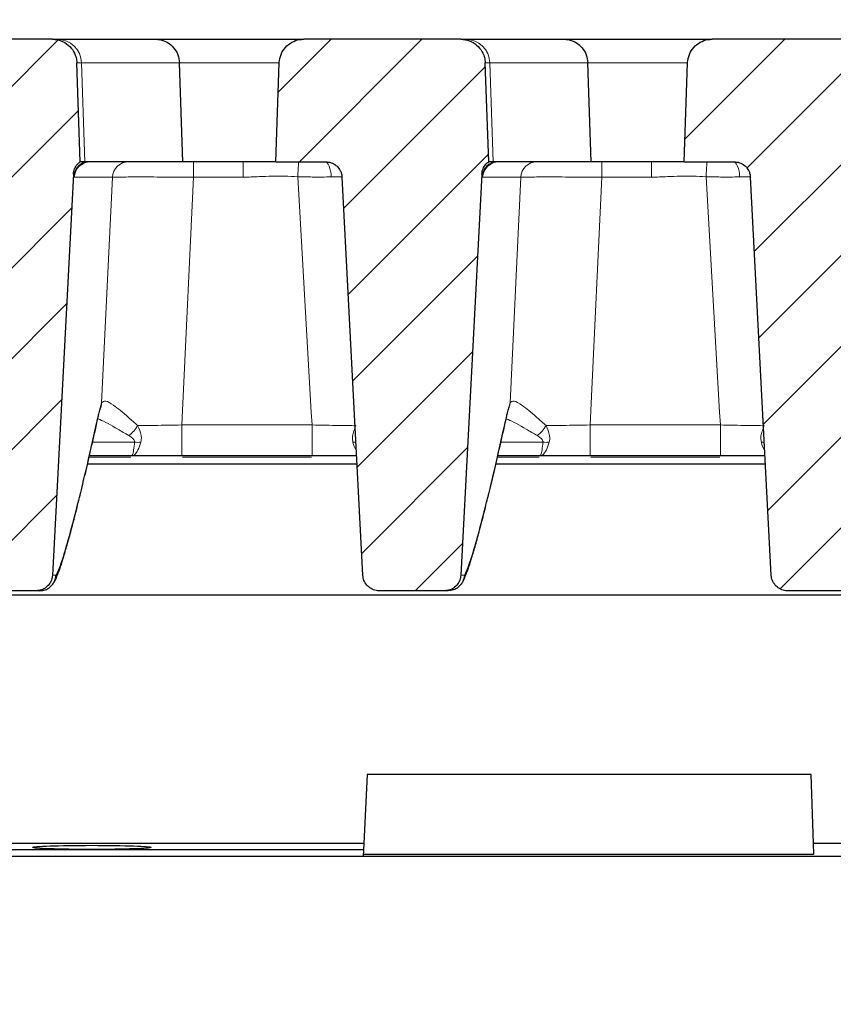
# Model space of a CAD drawing. Units: millimetres. Extents: x 0 to 420, y 0 to 297.
# Drawn here: x 336 to 350, y 228 to 245 of the extents above; entities that cross this region are included whole.
import ezdxf

# ---------------------------------------------------------------- set-up
doc = ezdxf.new("R2010")
doc.units = ezdxf.units.MM
doc.styles.add('SLDTEXTSTYLE0', font='TXT', dxfattribs={"width": 0.605})
doc.dimstyles.new('SLDDIMSTYLE0', dxfattribs={"dimtxt": 3.5, "dimasz": 3.5, "dimexe": 0, "dimexo": 0.0625, "dimgap": 0.875, "dimtad": 1, "dimlfac": 7, "dimrnd": 1e-09, "dimzin": 12, "dimdsep": 46, "dimtxsty": 'SLDTEXTSTYLE0', "dimsah": 1, "dimcen": 0.09, "dimadec": 0, "dimazin": 3, "dimtol": 1, "dimtm": 2, "dimtfac": 1, "dimtdec": 0, "dimtofl": 0, "dimtmove": 0, "dimatfit": 3, "dimfxl": 0, "dimfrac": 2, "dimtolj": 1, "dimarcsym": 0})
doc.dimstyles.new('SLDDIMSTYLE1', dxfattribs={"dimtxt": 3.5, "dimasz": 3.5, "dimexe": 0, "dimexo": 0.0625, "dimgap": 0.875, "dimtad": 1, "dimlfac": 7, "dimrnd": 1e-09, "dimzin": 12, "dimdsep": 46, "dimtxsty": 'SLDTEXTSTYLE0', "dimsah": 1, "dimcen": 0.09, "dimadec": 0, "dimazin": 3, "dimtfac": 1, "dimtdec": 3, "dimtofl": 0, "dimtmove": 0, "dimatfit": 3, "dimfxl": 0, "dimfrac": 2, "dimtolj": 1, "dimtzin": 12, "dimarcsym": 0})
doc.dimstyles.new('SLDDIMSTYLE3', dxfattribs={"dimtxt": 3.5, "dimasz": 3.5, "dimexe": 0, "dimexo": 0.0625, "dimgap": 0.875, "dimtad": 1, "dimdec": 0, "dimlfac": 7, "dimrnd": 1e-09, "dimzin": 12, "dimdsep": 46, "dimtxsty": 'SLDTEXTSTYLE0', "dimsah": 1, "dimcen": 0.09, "dimadec": 0, "dimazin": 3, "dimtol": 1, "dimtp": 2, "dimtm": 2, "dimtfac": 1, "dimtdec": 0, "dimtofl": 0, "dimtmove": 0, "dimatfit": 3, "dimfxl": 0, "dimfrac": 2, "dimtolj": 1, "dimarcsym": 0})
pattern_1 = [(45, (0, 0), (-0.79375, 0.79375), [])]

# ---------------------------------------------------------------- blocks, each defined once
blk = doc.blocks.new('_D_8')
at = {"color": 7, "linetype": 'Continuous', "lineweight": 18}
for p, q in [((311.095, 244.867), (311.095, 255.791)), ((363.738, 244.867), (363.738, 255.791)), ((311.095, 254.791), (363.738, 254.791))]:
    blk.add_line(p, q, dxfattribs=at)
for points in [[(311.095, 254.791), (314.595, 254.252), (314.595, 255.329)], [(363.738, 254.791), (360.238, 255.329), (360.238, 254.252)]]:
    blk.add_solid(points, dxfattribs=at)
at = {"color": 7, "linetype": 'Continuous', "lineweight": 18, "attachment_point": 1, "style": 'SLDTEXTSTYLE0'}
for s, insert, char_height in [('0', (340.946, 261.41), 2.45), ('370', (332.352, 259.302), 3.5), ('2', (340.946, 258.252), 2.45), ('-', (340.028, 258.252), 2.45)]:
    blk.add_mtext(s, dxfattribs=dict(at, insert=insert, char_height=char_height))
blk = doc.blocks.new('_D_9')
at = {"color": 7, "linetype": 'Continuous', "lineweight": 18}
for p, q in [((313.845, 230.381), (313.845, 204.481)), ((360.988, 230.381), (360.988, 204.481)), ((313.845, 205.481), (360.988, 205.481))]:
    blk.add_line(p, q, dxfattribs=at)
for points in [[(313.845, 205.481), (317.345, 204.942), (317.345, 206.019)], [(360.988, 205.481), (357.488, 206.019), (357.488, 204.942)]]:
    blk.add_solid(points, dxfattribs=at)
at = {"color": 7, "linetype": 'Continuous', "lineweight": 18, "insert": (334.128, 209.993), "char_height": 3.5, "attachment_point": 1, "style": 'SLDTEXTSTYLE0'}
blk.add_mtext('330', dxfattribs=at)
blk = doc.blocks.new('_D_10')
at = {"color": 7, "linetype": 'Continuous', "lineweight": 18}
for p, q in [((307.979, 244.733), (307.979, 265.791)), ((366.853, 244.733), (366.853, 265.791)), ((307.979, 264.791), (366.853, 264.791))]:
    blk.add_line(p, q, dxfattribs=at)
for points in [[(307.979, 264.791), (311.479, 264.252), (311.479, 265.329)], [(366.853, 264.791), (363.353, 265.329), (363.353, 264.252)]]:
    blk.add_solid(points, dxfattribs=at)
at = {"color": 7, "linetype": 'Continuous', "lineweight": 18, "attachment_point": 1, "style": 'SLDTEXTSTYLE0'}
for s, insert, char_height in [('412', (331.887, 269.302), 3.5), ('±2', (339.563, 268.252), 2.45)]:
    blk.add_mtext(s, dxfattribs=dict(at, insert=insert, char_height=char_height))

msp = doc.modelspace()

# ---------------------------------------------------------------- hatches: boundary and pattern name
at = {"linetype": 'Continuous', "lineweight": 18}
h = msp.add_hatch(dxfattribs=at)
h.set_pattern_fill('DIN 201 Grauguss', scale=0.25, style=0, pattern_type=2)
h.set_pattern_definition(pattern_1)
edge = h.paths.add_edge_path(flags=0)
edge.add_spline(control_points=[(335.0162, 235.3944), (335.0166, 235.3873), (335.0172, 235.3802), (335.0181, 235.3731), (335.0222, 235.3413), (335.0318, 235.3099), (335.0461, 235.2813), (335.0605, 235.2527), (335.0799, 235.2262), (335.1029, 235.204), (335.1259, 235.1818), (335.1531, 235.1632), (335.1821, 235.1498), (335.2112, 235.1365), (335.2429, 235.1279), (335.2748, 235.1249), (335.2836, 235.1241), (335.2926, 235.1237), (335.3015, 235.1237)], knot_values=[0.0077218, 0.0077218, 0.0077218, 0.0077218, 0.0078722, 0.0078722, 0.0078722, 0.0085496, 0.0085496, 0.0085496, 0.009227, 0.009227, 0.009227, 0.0099045, 0.0099045, 0.0099045, 0.0105819, 0.0105819, 0.0105819, 0.0107696, 0.0107696, 0.0107696, 0.0107696], weights=[1, 1, 1, 1, 1, 1, 1, 1, 1, 1, 1, 1, 1, 1, 1, 1, 1, 1, 1], degree=3, periodic=0)
edge.add_line((335.3015, 235.1237), (336.443, 235.1237))
edge.add_spline(control_points=[(336.443, 235.1237), (336.4746, 235.1237), (336.5066, 235.1291), (336.5365, 235.1394), (336.5667, 235.1499), (336.5955, 235.1657), (336.6206, 235.1856), (336.6456, 235.2054), (336.6676, 235.2299), (336.6846, 235.257), (336.6953, 235.2739), (336.7042, 235.2921), (336.7112, 235.3108), (336.721, 235.3375), (336.7268, 235.366), (336.7283, 235.3944)], knot_values=[0.01059, 0.01059, 0.01059, 0.01059, 0.0112594, 0.0112594, 0.0112594, 0.0119368, 0.0119368, 0.0119368, 0.0126142, 0.0126142, 0.0126142, 0.0130346, 0.0130346, 0.0130346, 0.0136371, 0.0136371, 0.0136371, 0.0136371], weights=[1, 1, 1, 1, 1, 1, 1, 1, 1, 1, 1, 1, 1, 1, 1, 1], degree=3, periodic=0)
edge.add_spline(control_points=[(336.7283, 235.3944), (336.8508, 237.7314), (336.9732, 240.0683), (337.0957, 242.4053)], knot_values=[0.1235477, 0.1235477, 0.1235477, 0.1235477, 0.1726908, 0.1726908, 0.1726908, 0.1726908], weights=[1, 1, 1, 1], degree=3, periodic=0)
edge.add_spline(control_points=[(337.0957, 242.4053), (337.0974, 242.4372), (337.1046, 242.4693), (337.1168, 242.4989), (337.1289, 242.5285), (337.1463, 242.5563), (337.1676, 242.5802), (337.182, 242.5965), (337.1984, 242.6111), (337.2162, 242.6237)], knot_values=[0, 0, 0, 0, 0.0006716, 0.0006716, 0.0006716, 0.0013432, 0.0013432, 0.0013432, 0.0017961, 0.0017961, 0.0017961, 0.0017961], weights=[1, 1, 1, 1, 1, 1, 1, 1, 1, 1], degree=3, periodic=0)
edge.add_spline(control_points=[(337.2162, 242.6237), (337.2137, 242.6955), (337.2112, 242.7674), (337.2087, 242.8392), (337.191, 243.3438), (337.1734, 243.8484), (337.1558, 244.3529)], knot_values=[0.0204824, 0.0204824, 0.0204824, 0.0204824, 0.0219921, 0.0219921, 0.0219921, 0.0325945, 0.0325945, 0.0325945, 0.0325945], weights=[1, 1, 1, 1, 1, 1, 1], degree=3, periodic=0)
edge.add_spline(control_points=[(337.1558, 244.3529), (337.1552, 244.3691), (337.1538, 244.3853), (337.1514, 244.4013), (337.1469, 244.431), (337.1393, 244.4604), (337.1288, 244.4885), (337.1119, 244.5334), (337.0871, 244.576), (337.0563, 244.6128), (337.0255, 244.6496), (336.988, 244.6816), (336.9468, 244.7062), (336.9056, 244.7307), (336.8595, 244.7485), (336.8125, 244.758), (336.7846, 244.7637), (336.756, 244.7665), (336.7275, 244.7665)], knot_values=[0.0185812, 0.0185812, 0.0185812, 0.0185812, 0.018922, 0.018922, 0.018922, 0.0195525, 0.0195525, 0.0195525, 0.0205687, 0.0205687, 0.0205687, 0.021585, 0.021585, 0.021585, 0.0226013, 0.0226013, 0.0226013, 0.0232035, 0.0232035, 0.0232035, 0.0232035], weights=[1, 1, 1, 1, 1, 1, 1, 1, 1, 1, 1, 1, 1, 1, 1, 1, 1, 1, 1], degree=3, periodic=0)
edge.add_line((336.7275, 244.7665), (333.9813, 244.7665))
edge.add_spline(control_points=[(333.9813, 244.7665), (333.957, 244.7665), (333.9326, 244.7645), (333.9086, 244.7603), (333.8613, 244.7522), (333.8148, 244.7358), (333.7729, 244.7124), (333.731, 244.6891), (333.6925, 244.6582), (333.6607, 244.6223), (333.6289, 244.5864), (333.6028, 244.5446), (333.5846, 244.5002), (333.5665, 244.4558), (333.5558, 244.4076), (333.5533, 244.3597), (333.5532, 244.3574), (333.5531, 244.3552), (333.553, 244.3529)], knot_values=[0.0001195, 0.0001195, 0.0001195, 0.0001195, 0.0006305, 0.0006305, 0.0006305, 0.0016466, 0.0016466, 0.0016466, 0.0026628, 0.0026628, 0.0026628, 0.0036789, 0.0036789, 0.0036789, 0.0046951, 0.0046951, 0.0046951, 0.0047424, 0.0047424, 0.0047424, 0.0047424], weights=[1, 1, 1, 1, 1, 1, 1, 1, 1, 1, 1, 1, 1, 1, 1, 1, 1, 1, 1], degree=3, periodic=0)
edge.add_spline(control_points=[(333.553, 244.3529), (333.5354, 243.8493), (333.5179, 243.3457), (333.5003, 242.8421), (333.4977, 242.7693), (333.4952, 242.6965), (333.4926, 242.6237)], knot_values=[0.0114118, 0.0114118, 0.0114118, 0.0114118, 0.0219942, 0.0219942, 0.0219942, 0.0235238, 0.0235238, 0.0235238, 0.0235238], weights=[1, 1, 1, 1, 1, 1, 1], degree=3, periodic=0)
edge.add_line((333.4926, 242.6237), (334.3662, 242.6237))
edge.add_spline(control_points=[(334.3662, 242.6237), (334.3745, 242.6237), (334.3828, 242.6233), (334.391, 242.6226), (334.4229, 242.6198), (334.4547, 242.6115), (334.4838, 242.5983), (334.513, 242.5852), (334.5402, 242.5668), (334.5634, 242.5447), (334.5865, 242.5227), (334.6062, 242.4963), (334.6207, 242.4678), (334.6298, 242.45), (334.637, 242.4311), (334.6422, 242.4117), (334.6473, 242.3926), (334.6505, 242.3727), (334.6515, 242.3529)], knot_values=[0.0099006, 0.0099006, 0.0099006, 0.0099006, 0.0100731, 0.0100731, 0.0100731, 0.0107447, 0.0107447, 0.0107447, 0.0114162, 0.0114162, 0.0114162, 0.0120878, 0.0120878, 0.0120878, 0.0125044, 0.0125044, 0.0125044, 0.0129204, 0.0129204, 0.0129204, 0.0129204], weights=[1, 1, 1, 1, 1, 1, 1, 1, 1, 1, 1, 1, 1, 1, 1, 1, 1, 1, 1], degree=3, periodic=0)
edge.add_spline(control_points=[(334.6515, 242.3529), (334.7731, 240.0334), (334.8946, 237.7139), (335.0162, 235.3944)], knot_values=[0.068029, 0.068029, 0.068029, 0.068029, 0.1168052, 0.1168052, 0.1168052, 0.1168052], weights=[1, 1, 1, 1], degree=3, periodic=0)
h = msp.add_hatch(dxfattribs=at)
h.set_pattern_fill('DIN 201 Grauguss', scale=0.25, style=0, pattern_type=2)
h.set_pattern_definition(pattern_1)
edge = h.paths.add_edge_path(flags=0)
edge.add_spline(control_points=[(343.5858, 235.1237), (343.6174, 235.1237), (343.6495, 235.1291), (343.6793, 235.1394), (343.7095, 235.1499), (343.7384, 235.1657), (343.7634, 235.1856), (343.7885, 235.2054), (343.8104, 235.2299), (343.8275, 235.257), (343.8382, 235.2739), (343.8471, 235.2921), (343.854, 235.3108), (343.8638, 235.3375), (343.8697, 235.366), (343.8712, 235.3944)], knot_values=[0.01059, 0.01059, 0.01059, 0.01059, 0.0112594, 0.0112594, 0.0112594, 0.0119368, 0.0119368, 0.0119368, 0.0126142, 0.0126142, 0.0126142, 0.0130346, 0.0130346, 0.0130346, 0.0136371, 0.0136371, 0.0136371, 0.0136371], weights=[1, 1, 1, 1, 1, 1, 1, 1, 1, 1, 1, 1, 1, 1, 1, 1], degree=3, periodic=0)
edge.add_spline(control_points=[(343.8712, 235.3944), (343.9936, 237.7314), (344.1161, 240.0683), (344.2386, 242.4053)], knot_values=[0.1235477, 0.1235477, 0.1235477, 0.1235477, 0.1726908, 0.1726908, 0.1726908, 0.1726908], weights=[1, 1, 1, 1], degree=3, periodic=0)
edge.add_spline(control_points=[(344.2386, 242.4053), (344.2402, 242.4372), (344.2475, 242.4693), (344.2596, 242.4989), (344.2718, 242.5285), (344.2892, 242.5563), (344.3104, 242.5802), (344.3249, 242.5965), (344.3413, 242.6111), (344.3591, 242.6237)], knot_values=[0, 0, 0, 0, 0.0006716, 0.0006716, 0.0006716, 0.0013432, 0.0013432, 0.0013432, 0.0017961, 0.0017961, 0.0017961, 0.0017961], weights=[1, 1, 1, 1, 1, 1, 1, 1, 1, 1], degree=3, periodic=0)
edge.add_spline(control_points=[(344.3591, 242.6237), (344.3565, 242.6955), (344.354, 242.7674), (344.3515, 242.8392), (344.3339, 243.3438), (344.3163, 243.8484), (344.2987, 244.3529)], knot_values=[0.0204824, 0.0204824, 0.0204824, 0.0204824, 0.0219921, 0.0219921, 0.0219921, 0.0325945, 0.0325945, 0.0325945, 0.0325945], weights=[1, 1, 1, 1, 1, 1, 1], degree=3, periodic=0)
edge.add_spline(control_points=[(344.2987, 244.3529), (344.2981, 244.3691), (344.2966, 244.3853), (344.2942, 244.4013), (344.2898, 244.431), (344.2822, 244.4604), (344.2716, 244.4885), (344.2548, 244.5334), (344.2299, 244.576), (344.1992, 244.6128), (344.1684, 244.6496), (344.1309, 244.6816), (344.0896, 244.7062), (344.0484, 244.7307), (344.0024, 244.7485), (343.9554, 244.758), (343.9274, 244.7637), (343.8988, 244.7665), (343.8703, 244.7665)], knot_values=[0.0185812, 0.0185812, 0.0185812, 0.0185812, 0.018922, 0.018922, 0.018922, 0.0195525, 0.0195525, 0.0195525, 0.0205687, 0.0205687, 0.0205687, 0.021585, 0.021585, 0.021585, 0.0226013, 0.0226013, 0.0226013, 0.0232035, 0.0232035, 0.0232035, 0.0232035], weights=[1, 1, 1, 1, 1, 1, 1, 1, 1, 1, 1, 1, 1, 1, 1, 1, 1, 1, 1], degree=3, periodic=0)
edge.add_line((343.8703, 244.7665), (341.1242, 244.7665))
edge.add_spline(control_points=[(341.1242, 244.7665), (341.0999, 244.7665), (341.0754, 244.7645), (341.0514, 244.7603), (341.0042, 244.7522), (340.9577, 244.7358), (340.9157, 244.7124), (340.8738, 244.6891), (340.8354, 244.6582), (340.8035, 244.6223), (340.7717, 244.5864), (340.7457, 244.5446), (340.7275, 244.5002), (340.7093, 244.4558), (340.6986, 244.4076), (340.6962, 244.3597), (340.6961, 244.3574), (340.696, 244.3552), (340.6959, 244.3529)], knot_values=[0.0001195, 0.0001195, 0.0001195, 0.0001195, 0.0006305, 0.0006305, 0.0006305, 0.0016466, 0.0016466, 0.0016466, 0.0026628, 0.0026628, 0.0026628, 0.0036789, 0.0036789, 0.0036789, 0.0046951, 0.0046951, 0.0046951, 0.0047424, 0.0047424, 0.0047424, 0.0047424], weights=[1, 1, 1, 1, 1, 1, 1, 1, 1, 1, 1, 1, 1, 1, 1, 1, 1, 1, 1], degree=3, periodic=0)
edge.add_spline(control_points=[(340.6959, 244.3529), (340.6783, 243.8493), (340.6607, 243.3457), (340.6431, 242.8421), (340.6406, 242.7693), (340.638, 242.6965), (340.6355, 242.6237)], knot_values=[0.0114118, 0.0114118, 0.0114118, 0.0114118, 0.0219942, 0.0219942, 0.0219942, 0.0235238, 0.0235238, 0.0235238, 0.0235238], weights=[1, 1, 1, 1, 1, 1, 1], degree=3, periodic=0)
edge.add_line((340.6355, 242.6237), (341.509, 242.6237))
edge.add_spline(control_points=[(341.509, 242.6237), (341.5173, 242.6237), (341.5256, 242.6233), (341.5339, 242.6226), (341.5657, 242.6198), (341.5975, 242.6115), (341.6267, 242.5983), (341.6558, 242.5852), (341.6831, 242.5668), (341.7062, 242.5447), (341.7294, 242.5227), (341.749, 242.4963), (341.7636, 242.4678), (341.7726, 242.45), (341.7799, 242.4311), (341.7851, 242.4117), (341.7902, 242.3926), (341.7933, 242.3727), (341.7944, 242.3529)], knot_values=[0.0099006, 0.0099006, 0.0099006, 0.0099006, 0.0100731, 0.0100731, 0.0100731, 0.0107447, 0.0107447, 0.0107447, 0.0114162, 0.0114162, 0.0114162, 0.0120878, 0.0120878, 0.0120878, 0.0125044, 0.0125044, 0.0125044, 0.0129204, 0.0129204, 0.0129204, 0.0129204], weights=[1, 1, 1, 1, 1, 1, 1, 1, 1, 1, 1, 1, 1, 1, 1, 1, 1, 1, 1], degree=3, periodic=0)
edge.add_spline(control_points=[(341.7944, 242.3529), (341.9159, 240.0334), (342.0375, 237.7139), (342.159, 235.3944)], knot_values=[0.068029, 0.068029, 0.068029, 0.068029, 0.1168052, 0.1168052, 0.1168052, 0.1168052], weights=[1, 1, 1, 1], degree=3, periodic=0)
edge.add_spline(control_points=[(342.159, 235.3944), (342.1594, 235.3882), (342.1599, 235.3819), (342.1606, 235.3757), (342.1644, 235.3439), (342.1737, 235.3124), (342.1878, 235.2837), (342.2019, 235.255), (342.2211, 235.2283), (342.2439, 235.2058), (342.2666, 235.1834), (342.2936, 235.1646), (342.3225, 235.151), (342.3515, 235.1373), (342.3831, 235.1285), (342.415, 235.1252), (342.4247, 235.1242), (342.4345, 235.1237), (342.4444, 235.1237)], knot_values=[0.0077406, 0.0077406, 0.0077406, 0.0077406, 0.0078722, 0.0078722, 0.0078722, 0.0085496, 0.0085496, 0.0085496, 0.009227, 0.009227, 0.009227, 0.0099045, 0.0099045, 0.0099045, 0.0105819, 0.0105819, 0.0105819, 0.0107884, 0.0107884, 0.0107884, 0.0107884], weights=[1, 1, 1, 1, 1, 1, 1, 1, 1, 1, 1, 1, 1, 1, 1, 1, 1, 1, 1], degree=3, periodic=0)
edge.add_line((342.4444, 235.1237), (343.5858, 235.1237))
h = msp.add_hatch(dxfattribs=at)
h.set_pattern_fill('DIN 201 Grauguss', scale=0.25, style=0, pattern_type=2)
h.set_pattern_definition(pattern_1)
edge = h.paths.add_edge_path(flags=0)
edge.add_spline(control_points=[(349.3019, 235.3944), (349.3022, 235.3882), (349.3028, 235.3819), (349.3035, 235.3757), (349.3073, 235.3439), (349.3166, 235.3124), (349.3306, 235.2837), (349.3447, 235.255), (349.3639, 235.2283), (349.3867, 235.2058), (349.4095, 235.1834), (349.4365, 235.1646), (349.4654, 235.151), (349.4943, 235.1373), (349.526, 235.1285), (349.5578, 235.1252), (349.5676, 235.1242), (349.5774, 235.1237), (349.5872, 235.1237)], knot_values=[0.0077406, 0.0077406, 0.0077406, 0.0077406, 0.0078722, 0.0078722, 0.0078722, 0.0085496, 0.0085496, 0.0085496, 0.009227, 0.009227, 0.009227, 0.0099045, 0.0099045, 0.0099045, 0.0105819, 0.0105819, 0.0105819, 0.0107884, 0.0107884, 0.0107884, 0.0107884], weights=[1, 1, 1, 1, 1, 1, 1, 1, 1, 1, 1, 1, 1, 1, 1, 1, 1, 1, 1], degree=3, periodic=0)
edge.add_line((349.5872, 235.1237), (350.7287, 235.1237))
edge.add_spline(control_points=[(350.7287, 235.1237), (350.7603, 235.1237), (350.7923, 235.1291), (350.8222, 235.1394), (350.8524, 235.1499), (350.8812, 235.1657), (350.9063, 235.1856), (350.9313, 235.2054), (350.9533, 235.2299), (350.9703, 235.257), (350.981, 235.2739), (350.99, 235.2921), (350.9969, 235.3108), (351.0067, 235.3375), (351.0125, 235.366), (351.014, 235.3944)], knot_values=[0.01059, 0.01059, 0.01059, 0.01059, 0.0112594, 0.0112594, 0.0112594, 0.0119368, 0.0119368, 0.0119368, 0.0126142, 0.0126142, 0.0126142, 0.0130346, 0.0130346, 0.0130346, 0.0136371, 0.0136371, 0.0136371, 0.0136371], weights=[1, 1, 1, 1, 1, 1, 1, 1, 1, 1, 1, 1, 1, 1, 1, 1], degree=3, periodic=0)
edge.add_spline(control_points=[(351.014, 235.3944), (351.1365, 237.7314), (351.259, 240.0683), (351.3814, 242.4053)], knot_values=[0.1235477, 0.1235477, 0.1235477, 0.1235477, 0.1726908, 0.1726908, 0.1726908, 0.1726908], weights=[1, 1, 1, 1], degree=3, periodic=0)
edge.add_spline(control_points=[(351.3814, 242.4053), (351.3831, 242.4372), (351.3903, 242.4693), (351.4025, 242.4989), (351.4146, 242.5285), (351.432, 242.5563), (351.4533, 242.5802), (351.4677, 242.5965), (351.4842, 242.6111), (351.5019, 242.6237)], knot_values=[0, 0, 0, 0, 0.0006716, 0.0006716, 0.0006716, 0.0013432, 0.0013432, 0.0013432, 0.0017961, 0.0017961, 0.0017961, 0.0017961], weights=[1, 1, 1, 1, 1, 1, 1, 1, 1, 1], degree=3, periodic=0)
edge.add_spline(control_points=[(351.5019, 242.6237), (351.4994, 242.6955), (351.4969, 242.7674), (351.4944, 242.8392), (351.4768, 243.3438), (351.4591, 243.8484), (351.4415, 244.3529)], knot_values=[0.0204824, 0.0204824, 0.0204824, 0.0204824, 0.0219921, 0.0219921, 0.0219921, 0.0325945, 0.0325945, 0.0325945, 0.0325945], weights=[1, 1, 1, 1, 1, 1, 1], degree=3, periodic=0)
edge.add_spline(control_points=[(351.4415, 244.3529), (351.441, 244.3691), (351.4395, 244.3853), (351.4371, 244.4013), (351.4326, 244.431), (351.425, 244.4604), (351.4145, 244.4885), (351.3976, 244.5334), (351.3728, 244.576), (351.342, 244.6128), (351.3113, 244.6496), (351.2737, 244.6816), (351.2325, 244.7062), (351.1913, 244.7307), (351.1453, 244.7485), (351.0982, 244.758), (351.0703, 244.7637), (351.0417, 244.7665), (351.0132, 244.7665)], knot_values=[0.0185812, 0.0185812, 0.0185812, 0.0185812, 0.018922, 0.018922, 0.018922, 0.0195525, 0.0195525, 0.0195525, 0.0205687, 0.0205687, 0.0205687, 0.021585, 0.021585, 0.021585, 0.0226013, 0.0226013, 0.0226013, 0.0232035, 0.0232035, 0.0232035, 0.0232035], weights=[1, 1, 1, 1, 1, 1, 1, 1, 1, 1, 1, 1, 1, 1, 1, 1, 1, 1, 1], degree=3, periodic=0)
edge.add_line((351.0132, 244.7665), (348.2671, 244.7665))
edge.add_spline(control_points=[(348.2671, 244.7665), (348.2427, 244.7665), (348.2183, 244.7645), (348.1943, 244.7603), (348.147, 244.7522), (348.1005, 244.7358), (348.0586, 244.7124), (348.0167, 244.6891), (347.9782, 244.6582), (347.9464, 244.6223), (347.9146, 244.5864), (347.8885, 244.5446), (347.8704, 244.5002), (347.8522, 244.4558), (347.8415, 244.4076), (347.839, 244.3597), (347.8389, 244.3574), (347.8388, 244.3552), (347.8387, 244.3529)], knot_values=[0.0001195, 0.0001195, 0.0001195, 0.0001195, 0.0006305, 0.0006305, 0.0006305, 0.0016466, 0.0016466, 0.0016466, 0.0026628, 0.0026628, 0.0026628, 0.0036789, 0.0036789, 0.0036789, 0.0046951, 0.0046951, 0.0046951, 0.0047424, 0.0047424, 0.0047424, 0.0047424], weights=[1, 1, 1, 1, 1, 1, 1, 1, 1, 1, 1, 1, 1, 1, 1, 1, 1, 1, 1], degree=3, periodic=0)
edge.add_spline(control_points=[(347.8387, 244.3529), (347.8212, 243.8493), (347.8036, 243.3457), (347.786, 242.8421), (347.7834, 242.7693), (347.7809, 242.6965), (347.7784, 242.6237)], knot_values=[0.0114118, 0.0114118, 0.0114118, 0.0114118, 0.0219942, 0.0219942, 0.0219942, 0.0235238, 0.0235238, 0.0235238, 0.0235238], weights=[1, 1, 1, 1, 1, 1, 1], degree=3, periodic=0)
edge.add_line((347.7784, 242.6237), (348.6519, 242.6237))
edge.add_spline(control_points=[(348.6519, 242.6237), (348.6602, 242.6237), (348.6685, 242.6233), (348.6767, 242.6226), (348.7086, 242.6198), (348.7404, 242.6115), (348.7695, 242.5983), (348.7987, 242.5852), (348.8259, 242.5668), (348.8491, 242.5447), (348.8722, 242.5227), (348.8919, 242.4963), (348.9064, 242.4678), (348.9155, 242.45), (348.9228, 242.4311), (348.9279, 242.4117), (348.933, 242.3926), (348.9362, 242.3727), (348.9372, 242.3529)], knot_values=[0.0099006, 0.0099006, 0.0099006, 0.0099006, 0.0100731, 0.0100731, 0.0100731, 0.0107447, 0.0107447, 0.0107447, 0.0114162, 0.0114162, 0.0114162, 0.0120878, 0.0120878, 0.0120878, 0.0125044, 0.0125044, 0.0125044, 0.0129204, 0.0129204, 0.0129204, 0.0129204], weights=[1, 1, 1, 1, 1, 1, 1, 1, 1, 1, 1, 1, 1, 1, 1, 1, 1, 1, 1], degree=3, periodic=0)
edge.add_spline(control_points=[(348.9372, 242.3529), (349.0588, 240.0334), (349.1803, 237.7139), (349.3019, 235.3944)], knot_values=[0.068029, 0.068029, 0.068029, 0.068029, 0.1168052, 0.1168052, 0.1168052, 0.1168052], weights=[1, 1, 1, 1], degree=3, periodic=0)

# ---------------------------------------------------------------- linework, layer by layer
at = {"color": 7, "linetype": 'Continuous', "lineweight": 25}
for p, q in [((336.7275, 244.7665), (333.9813, 244.7665)), ((336.7275, 244.7665), (336.8133, 244.7665)), ((336.8133, 244.7665), (338.529, 244.7665)), ((338.529, 244.7665), (341.1271, 244.7665)), ((343.8703, 244.7665), (341.1242, 244.7665)), ((343.8703, 244.7665), (343.9562, 244.7665)), ((343.9562, 244.7665), (345.6719, 244.7665)), ((345.6719, 244.7665), (348.2699, 244.7665)), ((351.0132, 244.7665), (348.2671, 244.7665)), ((337.2162, 242.6237), (337.1558, 244.3529)), ((339.0094, 242.6237), (338.9501, 244.3529)), ((340.6355, 242.6237), (340.6959, 244.3529)), ((344.3591, 242.6237), (344.2987, 244.3529)), ((346.1523, 242.6237), (346.093, 244.3529)), ((347.7784, 242.6237), (347.8387, 244.3529)), ((337.2973, 242.6237), (337.2162, 242.6237)), ((337.3953, 242.6237), (337.2973, 242.6237)), ((339.0094, 242.6237), (337.3953, 242.6237)), ((340.0635, 242.6237), (339.0094, 242.6237)), ((340.6355, 242.6237), (340.0635, 242.6237)), ((340.6355, 242.6237), (341.509, 242.6237)), ((344.4402, 242.6237), (344.3591, 242.6237)), ((344.5382, 242.6237), (344.4402, 242.6237)), ((346.1523, 242.6237), (344.5382, 242.6237)), ((347.2064, 242.6237), (346.1523, 242.6237)), ((347.7784, 242.6237), (347.2064, 242.6237)), ((347.7784, 242.6237), (348.6519, 242.6237)), ((337.0957, 242.4053), (336.7283, 235.3944)), ((344.2386, 242.4053), (343.8712, 235.3944)), ((342.159, 235.3944), (341.7944, 242.3529)), ((349.3019, 235.3944), (348.9372, 242.3529)), ((338.11, 237.4808), (337.3744, 237.4808)), ((341.2692, 237.4808), (338.9903, 237.4808)), ((345.2528, 237.4808), (344.5172, 237.4808)), ((348.412, 237.4808), (346.1332, 237.4808)), ((342.0572, 237.338), (337.3415, 237.338)), ((349.2, 237.338), (344.4844, 237.338)), ((314.0849, 235.0523), (358.8384, 235.0523)), ((336.443, 235.1237), (335.3015, 235.1237)), ((336.5058, 235.1237), (336.443, 235.1237)), ((343.5858, 235.1237), (342.4444, 235.1237)), ((343.6487, 235.1237), (343.5858, 235.1237)), ((350.7287, 235.1237), (349.5872, 235.1237)), ((342.2362, 231.9094), (342.1731, 230.7046)), ((349.997, 231.9094), (342.2362, 231.9094)), ((350.039, 230.7046), (349.997, 231.9094)), ((342.1731, 230.7046), (319.3171, 230.7046)), ((342.1731, 230.7046), (342.1674, 230.5965)), ((365.7715, 230.7046), (350.039, 230.7046)), ((350.0455, 230.5207), (350.039, 230.7046)), ((342.1674, 230.5965), (327.8766, 230.5965)), ((342.1674, 230.5965), (342.1614, 230.4808)), ((342.1634, 230.5207), (350.0455, 230.5207)), ((353.845, 230.4808), (320.9878, 230.4808)), ((345.7478, 230.4808), (345.7478, 230.4808))]:
    msp.add_line(p, q, dxfattribs=at)
at = {"color": 8, "linetype": 'Continuous', "lineweight": 18}
for p, q in [((337.2375, 244.3529), (337.1551, 244.3529)), ((337.2973, 242.6237), (337.2375, 244.3529)), ((338.9501, 244.3529), (337.2375, 244.3529)), ((340.6955, 244.3529), (338.9501, 244.3529)), ((344.3804, 244.3529), (344.298, 244.3529)), ((344.4402, 242.6237), (344.3804, 244.3529)), ((346.093, 244.3529), (344.3804, 244.3529)), ((347.8384, 244.3529), (346.093, 244.3529)), ((339.1959, 242.6237), (339.1959, 242.3529)), ((340.0635, 242.6237), (340.0635, 242.3529)), ((346.3388, 242.6237), (346.3388, 242.3529)), ((347.2064, 242.6237), (347.2064, 242.3529)), ((337.7762, 242.3529), (337.1101, 242.3529)), ((337.5892, 238.4102), (337.7762, 242.3529)), ((340.0635, 242.3529), (339.1959, 242.3529)), ((341.7972, 242.3593), (341.6058, 242.3583)), ((344.919, 242.3529), (344.2529, 242.3529)), ((344.732, 238.4102), (344.919, 242.3529)), ((347.2064, 242.3529), (346.3388, 242.3529)), ((348.9401, 242.3593), (348.7487, 242.3583)), ((337.5392, 238.2144), (337.5437, 238.2587)), ((337.5437, 238.2587), (337.5892, 238.4102)), ((344.6866, 238.2587), (344.6821, 238.2145)), ((344.6866, 238.2587), (344.732, 238.4102)), ((338.9903, 237.4808), (338.9903, 238.0223)), ((338.9903, 238.0223), (341.2692, 238.0223)), ((341.2692, 237.4808), (341.2692, 238.0223)), ((346.1332, 237.4808), (346.1332, 238.0223)), ((346.1332, 238.0223), (348.412, 238.0223)), ((348.412, 237.4808), (348.412, 238.0223)), ((337.4298, 237.7218), (338.1658, 237.7218)), ((344.5726, 237.7218), (345.3087, 237.7218)), ((338.0989, 237.4584), (337.3692, 237.4584)), ((341.2581, 237.4584), (339.0014, 237.4584)), ((345.2417, 237.4584), (344.5121, 237.4584)), ((348.4009, 237.4584), (346.1443, 237.4584)), ((336.7283, 235.3944), (336.7908, 235.3944)), ((343.8712, 235.3944), (343.9336, 235.3944))]:
    msp.add_line(p, q, dxfattribs=at)
at = {"color": 8, "linetype": 'Continuous', "lineweight": 18, "flags": 128}
for points in [[(341.4888, 242.6237), (341.5107, 242.6187), (341.5318, 242.6038), (341.5514, 242.5797), (341.5688, 242.5471), (341.5834, 242.5071), (341.5947, 242.4613), (341.6022, 242.4111), (341.6058, 242.3583)], [(348.6317, 242.6237), (348.6535, 242.6187), (348.6746, 242.6038), (348.6942, 242.5797), (348.7116, 242.5471), (348.7262, 242.5071), (348.7375, 242.4613), (348.7451, 242.4111), (348.7487, 242.3583)], [(339.1959, 242.3529), (339.0025, 238.2778), (338.9903, 238.0223)], [(341.2692, 238.0223), (341.2562, 238.2465), (341.019, 242.3621)], [(346.3388, 242.3529), (346.1453, 238.2778), (346.1332, 238.0223)], [(348.412, 238.0223), (348.3991, 238.2465), (348.1618, 242.3621)]]:
    msp.add_lwpolyline(points, dxfattribs=at)
at = {"color": 7, "linetype": 'Continuous', "lineweight": 25, "flags": 128}
for points in [[(337.5379, 238.2087), (337.5384, 238.2108), (337.5392, 238.2144)], [(344.6821, 238.2145), (344.6813, 238.2108), (344.6808, 238.2088)]]:
    msp.add_lwpolyline(points, dxfattribs=at)
at = {"color": 8, "linetype": 'Continuous', "lineweight": 18}
for centre, radius, start, end in [((336.8113, 244.3402), 0.4264, 1.71156, 89.73445), ((343.9542, 244.3402), 0.4264, 1.71156, 89.73445), ((337.3867, 242.3524), 0.2856, 108.23523, 176.95574), ((337.3954, 242.338), 0.2857, 90.00323, 177.00371), ((338.0608, 242.3387), 0.2849, 90.12849, 177.14674), ((377.9403, 240.3096), 36.9783, 176.41218, 176.81815), ((344.5295, 242.3524), 0.2856, 108.23523, 176.95574), ((344.5382, 242.338), 0.2857, 90.00323, 177.00371), ((345.2036, 242.3387), 0.2849, 90.12849, 177.14674), ((385.0831, 240.3096), 36.9783, 176.41218, 176.81815), ((337.32, 238.4179), 0.2693, 334.0136, 358.36005), ((344.4628, 238.4179), 0.2693, 333.98055, 358.36009), ((337.7423, 238.2743), 0.5438, 306.39761, 331.22343), ((344.8852, 238.2743), 0.5438, 306.39761, 331.22343), ((338.2203, 238.1716), 0.4531, 263.09961, 276.90039), ((342.0378, 238.1428), 0.4242, 262.87907, 269.75273), ((345.3631, 238.1716), 0.4531, 263.09961, 276.90039), ((349.1807, 238.1428), 0.4242, 262.87907, 269.75273)]:
    msp.add_arc(centre, radius, start, end, dxfattribs=at)
at = {"color": 7, "linetype": 'Continuous', "lineweight": 25}
msp.add_ellipse((337.4164, 230.6372), major_axis=(1.0357, 0), ratio=0.0349208, dxfattribs=at)
for points, knots in [([(336.7275, 244.7665), (336.756, 244.7648), (336.8325, 244.7603), (336.951, 244.7128), (337.0627, 244.6182), (337.127, 244.507), (337.1515, 244.4152), (337.1547, 244.3691), (337.1558, 244.3529)], [0, 0, 0, 0, 0.1303334, 0.3497693, 0.5692008, 0.788619, 0.9259437, 1, 1, 1, 1]), ([(338.529, 244.7665), (338.5306, 244.7665), (338.557, 244.7664), (338.6304, 244.7589), (338.7444, 244.716), (338.8544, 244.6223), (338.9312, 244.4968), (338.9438, 244.4009), (338.9501, 244.3529)], [0, 0, 0, 0, 0.0075839, 0.1226155, 0.3422775, 0.5616314, 0.7808126, 1, 1, 1, 1]), ([(340.6959, 244.3529), (340.696, 244.3552), (340.698, 244.4054), (340.72, 244.5033), (340.7974, 244.6279), (340.9117, 244.7192), (341.0275, 244.7616), (341.0998, 244.7653), (341.1242, 244.7665)], [0, 0, 0, 0, 0.0103567, 0.2299166, 0.4494765, 0.6690364, 0.8885964, 1, 1, 1, 1]), ([(343.8703, 244.7665), (343.8988, 244.7648), (343.9754, 244.7603), (344.0939, 244.7128), (344.2055, 244.6182), (344.2698, 244.507), (344.2943, 244.4152), (344.2975, 244.3691), (344.2987, 244.3529)], [0, 0, 0, 0, 0.1303334, 0.3497693, 0.5692008, 0.788619, 0.9259437, 1, 1, 1, 1]), ([(345.6719, 244.7665), (345.6735, 244.7665), (345.6998, 244.7664), (345.7733, 244.7589), (345.8873, 244.716), (345.9973, 244.6223), (346.0741, 244.4968), (346.0867, 244.4009), (346.093, 244.3529)], [0, 0, 0, 0, 0.0075839, 0.1226155, 0.3422775, 0.5616314, 0.7808126, 1, 1, 1, 1]), ([(347.8387, 244.3529), (347.8388, 244.3552), (347.8408, 244.4054), (347.8628, 244.5033), (347.9403, 244.6279), (348.0546, 244.7192), (348.1703, 244.7616), (348.2427, 244.7653), (348.2671, 244.7665)], [0, 0, 0, 0, 0.0103567, 0.2299166, 0.4494765, 0.6690364, 0.8885964, 1, 1, 1, 1]), ([(337.0957, 242.4053), (337.1006, 242.4371), (337.1104, 242.5008), (337.1577, 242.5759), (337.1993, 242.6099), (337.2162, 242.6237)], [0, 0, 0, 0, 0.37320621, 0.74641261, 1, 1, 1, 1]), ([(341.509, 242.6237), (341.5173, 242.6235), (341.5576, 242.6224), (341.629, 242.6032), (341.7101, 242.5488), (341.7609, 242.48), (341.7876, 242.4125), (341.7921, 242.3727), (341.7944, 242.3529)], [0, 0, 0, 0, 0.0574879, 0.2794348, 0.5013817, 0.7233283, 0.8622412, 1, 1, 1, 1]), ([(344.2386, 242.4053), (344.2435, 242.4371), (344.2532, 242.5008), (344.3005, 242.5759), (344.3422, 242.6099), (344.3591, 242.6237)], [0, 0, 0, 0, 0.3732062, 0.7464126, 1, 1, 1, 1]), ([(348.6519, 242.6237), (348.6602, 242.6235), (348.7004, 242.6224), (348.7718, 242.6032), (348.8529, 242.5488), (348.9038, 242.48), (348.9305, 242.4125), (348.935, 242.3727), (348.9372, 242.3529)], [0, 0, 0, 0, 0.0574879, 0.2794348, 0.5013817, 0.7233283, 0.8622412, 1, 1, 1, 1]), ([(337.5386, 238.2086), (337.5421, 238.2255), (337.5509, 238.2671), (337.5617, 238.2985), (337.5617, 238.2988), (337.5617, 238.2989)], [0, 0, 0, 0, 0.3151412, 0.7787224, 1, 1, 1, 1]), ([(344.6814, 238.2086), (344.685, 238.2255), (344.6937, 238.2671), (344.7045, 238.2985), (344.7046, 238.2988), (344.7046, 238.2989)], [0, 0, 0, 0, 0.3151579, 0.7787278, 1, 1, 1, 1]), ([(336.7499, 235.2617), (336.7582, 235.2757), (336.7854, 235.3216), (336.8196, 235.4043), (336.8692, 235.5399), (336.9272, 235.7233), (336.9926, 235.9486), (337.0662, 236.2196), (337.1465, 236.53), (337.2335, 236.8809), (337.3269, 237.2718), (337.4269, 237.7077), (337.4981, 238.0235), (337.537, 238.2046), (337.5391, 238.2145)], [0, 0, 0, 0, 0.0359663, 0.1178487, 0.2167244, 0.3115824, 0.4118013, 0.5099874, 0.6072058, 0.7038938, 0.8001312, 0.8970093, 0.9943709, 1, 1, 1, 1]), ([(343.8927, 235.2617), (343.901, 235.2757), (343.9283, 235.3216), (343.9624, 235.4043), (344.0121, 235.5399), (344.07, 235.7233), (344.1355, 235.9486), (344.2091, 236.2196), (344.2893, 236.53), (344.3764, 236.8809), (344.4698, 237.2718), (344.5698, 237.7077), (344.6409, 238.0235), (344.6798, 238.2046), (344.682, 238.2145)], [0, 0, 0, 0, 0.03596633, 0.11784871, 0.21672436, 0.31158228, 0.41180116, 0.50998723, 0.60720564, 0.70389363, 0.80013093, 0.8970091, 0.99437062, 1, 1, 1, 1]), ([(338.9903, 237.4808), (338.8797, 237.4808), (338.6551, 237.4808), (338.3585, 237.4808), (338.1822, 237.4808), (338.11, 237.4808)], [0, 0, 0, 0, 0.3644257, 0.7394044, 1, 1, 1, 1]), ([(342.0497, 237.4808), (342.0104, 237.4808), (341.8696, 237.4808), (341.6076, 237.4808), (341.383, 237.4808), (341.2692, 237.4808)], [0, 0, 0, 0, 0.160332, 0.5741711, 1, 1, 1, 1]), ([(346.1332, 237.4808), (346.0225, 237.4808), (345.798, 237.4808), (345.5014, 237.4808), (345.3251, 237.4808), (345.2528, 237.4808)], [0, 0, 0, 0, 0.3644257, 0.7394044, 1, 1, 1, 1]), ([(349.1926, 237.4808), (349.1533, 237.4808), (349.0125, 237.4808), (348.7504, 237.4808), (348.5259, 237.4808), (348.412, 237.4808)], [0, 0, 0, 0, 0.160332, 0.5741711, 1, 1, 1, 1]), ([(336.7283, 235.3944), (336.7244, 235.366), (336.7176, 235.3177), (336.6808, 235.245), (336.624, 235.1816), (336.5386, 235.133), (336.4747, 235.1268), (336.443, 235.1237)], [0, 0, 0, 0, 0.1975326, 0.3365052, 0.5585484, 0.7805916, 1, 1, 1, 1]), ([(336.5058, 235.1237), (336.5379, 235.1268), (336.6021, 235.1332), (336.6875, 235.1824), (336.7525, 235.2548), (336.7827, 235.3288), (336.7897, 235.3765), (336.7907, 235.3926), (336.7908, 235.3944)], [0, 0, 0, 0, 0.2219918, 0.4439823, 0.6660119, 0.8881175, 0.9872022, 1, 1, 1, 1]), ([(342.4444, 235.1237), (342.4345, 235.124), (342.3928, 235.1253), (342.3202, 235.1462), (342.24, 235.2019), (342.183, 235.2812), (342.1623, 235.35), (342.1595, 235.3882), (342.159, 235.3944)], [0, 0, 0, 0, 0.06816917, 0.29024232, 0.51231541, 0.73438831, 0.95646093, 1, 1, 1, 1]), ([(343.8712, 235.3944), (343.8672, 235.366), (343.8605, 235.3177), (343.8237, 235.245), (343.7669, 235.1816), (343.6814, 235.133), (343.6176, 235.1268), (343.5858, 235.1237)], [0, 0, 0, 0, 0.1975326, 0.3365052, 0.5585484, 0.7805916, 1, 1, 1, 1]), ([(343.9336, 235.3944), (343.9335, 235.3926), (343.9326, 235.3765), (343.9255, 235.3288), (343.8953, 235.2548), (343.8304, 235.1824), (343.745, 235.1332), (343.6808, 235.1268), (343.6487, 235.1237)], [0, 0, 0, 0, 0.0127978, 0.1118825, 0.3339881, 0.5560177, 0.7780082, 1, 1, 1, 1]), ([(349.5872, 235.1237), (349.5774, 235.124), (349.5356, 235.1253), (349.463, 235.1462), (349.3829, 235.2019), (349.3259, 235.2812), (349.3051, 235.35), (349.3024, 235.3882), (349.3019, 235.3944)], [0, 0, 0, 0, 0.0681692, 0.2902423, 0.5123154, 0.7343883, 0.9564609, 1, 1, 1, 1])]:
    msp.add_open_spline(points, degree=3, knots=knots, dxfattribs=at)
at = {"color": 8, "linetype": 'Continuous', "lineweight": 18}
for points, knots in [([(337.1015, 242.3676), (337.1002, 242.3774), (337.0973, 242.3993), (337.0963, 242.4031), (337.0957, 242.4053)], [0, 0, 0, 0, 0.4484404, 1, 1, 1, 1]), ([(341.019, 242.3621), (340.943, 242.3668), (340.7185, 242.3806), (340.3997, 242.3656), (340.1573, 242.3565), (340.0635, 242.3529)], [0, 0, 0, 0, 0.2387653, 0.70537, 1, 1, 1, 1]), ([(344.2443, 242.3676), (344.243, 242.3774), (344.2401, 242.3993), (344.2391, 242.4031), (344.2386, 242.4053)], [0, 0, 0, 0, 0.4484404, 1, 1, 1, 1]), ([(348.1618, 242.3621), (348.0858, 242.3668), (347.8614, 242.3806), (347.5426, 242.3656), (347.3002, 242.3565), (347.2064, 242.3529)], [0, 0, 0, 0, 0.2387653, 0.70537, 1, 1, 1, 1]), ([(337.1101, 242.3529), (337.1074, 242.3544), (337.1043, 242.356), (337.1021, 242.3646), (337.1017, 242.3666), (337.1015, 242.3676)], [0, 0, 0, 0, 0.79880859, 0.90124036, 1, 1, 1, 1]), ([(339.1959, 242.3529), (339.0355, 242.3543), (338.7146, 242.357), (338.2873, 242.3585), (337.9642, 242.3577), (337.8138, 242.3554), (337.7841, 242.3535), (337.7762, 242.3529)], [0, 0, 0, 0, 0.2290647, 0.4581913, 0.6870387, 0.9157713, 1, 1, 1, 1]), ([(341.6058, 242.3583), (341.4965, 242.3574), (341.3067, 242.3558), (341.1046, 242.3602), (341.019, 242.3621)], [0, 0, 0, 0, 0.57624892, 1, 1, 1, 1]), ([(344.2529, 242.3529), (344.2502, 242.3544), (344.2472, 242.356), (344.2449, 242.3646), (344.2445, 242.3666), (344.2443, 242.3676)], [0, 0, 0, 0, 0.7988086, 0.9012404, 1, 1, 1, 1]), ([(346.3388, 242.3529), (346.1784, 242.3543), (345.8575, 242.357), (345.4301, 242.3585), (345.1071, 242.3577), (344.9567, 242.3554), (344.927, 242.3535), (344.919, 242.3529)], [0, 0, 0, 0, 0.2290647, 0.4581913, 0.6870387, 0.9157713, 1, 1, 1, 1]), ([(348.7487, 242.3583), (348.6394, 242.3574), (348.4496, 242.3558), (348.2475, 242.3602), (348.1618, 242.3621)], [0, 0, 0, 0, 0.5762489, 1, 1, 1, 1]), ([(337.5892, 238.4102), (337.6085, 238.4274), (337.6474, 238.4619), (337.8117, 238.3655), (338.01, 238.2006), (338.1651, 238.061), (338.2189, 238.0125)], [0, 0, 0, 0, 0.2390643, 0.4793317, 0.8191816, 1, 1, 1, 1]), ([(344.732, 238.4102), (344.7514, 238.4274), (344.7902, 238.4619), (344.9546, 238.3655), (345.1529, 238.2006), (345.3079, 238.061), (345.3618, 238.0125)], [0, 0, 0, 0, 0.2390643, 0.4793317, 0.8191816, 1, 1, 1, 1]), ([(336.7908, 235.3944), (336.8091, 235.4315), (336.8457, 235.5059), (336.9313, 235.7657), (337.0431, 236.155), (337.1862, 236.7087), (337.3522, 237.3958), (337.4798, 237.9711), (337.5437, 238.2587)], [0, 0, 0, 0, 0.1492781, 0.2993504, 0.4720123, 0.6446761, 0.8223369, 1, 1, 1, 1]), ([(343.9336, 235.3944), (343.9519, 235.4315), (343.9886, 235.5059), (344.0742, 235.7657), (344.1859, 236.155), (344.3291, 236.7087), (344.495, 237.3958), (344.6227, 237.9711), (344.6866, 238.2587)], [0, 0, 0, 0, 0.1492781, 0.2993504, 0.4720123, 0.6446761, 0.8223369, 1, 1, 1, 1]), ([(338.065, 237.8366), (338.0006, 237.8742), (337.8166, 237.9818), (337.6207, 238.0963), (337.5319, 238.1247), (337.5202, 238.1285)], [0, 0, 0, 0, 0.3184055, 0.9101511, 1, 1, 1, 1]), ([(345.2078, 237.8366), (345.1435, 237.8742), (344.9595, 237.9818), (344.7636, 238.0963), (344.6748, 238.1247), (344.6631, 238.1285)], [0, 0, 0, 0, 0.3184055, 0.9101511, 1, 1, 1, 1]), ([(338.2189, 238.0125), (338.3165, 238.0132), (338.5549, 238.0149), (338.8286, 238.0196), (338.9903, 238.0223)], [0, 0, 0, 0, 0.40917346, 1, 1, 1, 1]), ([(338.2189, 238.0125), (338.2448, 237.955), (338.2804, 237.876), (338.2856, 237.7766), (338.2781, 237.7388), (338.2747, 237.7218)], [0, 0, 0, 0, 0.596658, 0.8195567, 1, 1, 1, 1]), ([(341.2692, 238.0223), (341.431, 238.0189), (341.7042, 238.0132), (341.9423, 238.0105), (342.0394, 238.0094)], [0, 0, 0, 0, 0.592551, 1, 1, 1, 1]), ([(341.9852, 237.7218), (341.9813, 237.7437), (341.9726, 237.7924), (341.9827, 237.878), (342.0095, 237.9376), (342.0241, 237.9699)], [0, 0, 0, 0, 0.2713247, 0.6039982, 1, 1, 1, 1]), ([(345.3618, 238.0125), (345.4593, 238.0132), (345.6978, 238.0149), (345.9715, 238.0196), (346.1332, 238.0223)], [0, 0, 0, 0, 0.4091735, 1, 1, 1, 1]), ([(345.3618, 238.0125), (345.3877, 237.955), (345.4233, 237.876), (345.4285, 237.7766), (345.4209, 237.7388), (345.4176, 237.7218)], [0, 0, 0, 0, 0.596658, 0.8195567, 1, 1, 1, 1]), ([(348.412, 238.0223), (348.5739, 238.0189), (348.847, 238.0132), (349.0852, 238.0105), (349.1822, 238.0094)], [0, 0, 0, 0, 0.592551, 1, 1, 1, 1]), ([(349.1281, 237.7218), (349.1242, 237.7437), (349.1154, 237.7924), (349.1256, 237.878), (349.1524, 237.9376), (349.1669, 237.9699)], [0, 0, 0, 0, 0.2713247, 0.6039982, 1, 1, 1, 1]), ([(338.1658, 237.7218), (338.1663, 237.7287), (338.1672, 237.7452), (338.1455, 237.7802), (338.1082, 237.8101), (338.076, 237.8298), (338.065, 237.8366)], [0, 0, 0, 0, 0.1342561, 0.3238454, 0.7687769, 1, 1, 1, 1]), ([(345.3087, 237.7218), (345.3091, 237.7287), (345.3101, 237.7452), (345.2883, 237.7802), (345.251, 237.8101), (345.2188, 237.8298), (345.2078, 237.8366)], [0, 0, 0, 0, 0.13425606, 0.32384542, 0.76877692, 1, 1, 1, 1]), ([(338.2747, 237.7218), (338.2589, 237.6726), (338.2274, 237.5746), (338.1677, 237.4978), (338.1279, 237.4809), (338.1103, 237.4808), (338.11, 237.4808)], [0, 0, 0, 0, 0.3558323, 0.7092846, 0.9950149, 1, 1, 1, 1]), ([(338.11, 237.4808), (338.1101, 237.4808), (338.1162, 237.4809), (338.1298, 237.4978), (338.1501, 237.5746), (338.1606, 237.6726), (338.1658, 237.7218)], [0, 0, 0, 0, 0.00498175, 0.29061406, 0.64410766, 1, 1, 1, 1]), ([(342.0449, 237.5723), (342.0417, 237.5764), (342.0177, 237.607), (342.0003, 237.6686), (341.9852, 237.7218)], [0, 0, 0, 0, 0.1338657, 1, 1, 1, 1]), ([(345.4176, 237.7218), (345.4018, 237.6726), (345.3703, 237.5746), (345.3105, 237.4978), (345.2708, 237.4809), (345.2531, 237.4808), (345.2528, 237.4808)], [0, 0, 0, 0, 0.3558323, 0.70928464, 0.99501491, 1, 1, 1, 1]), ([(345.2528, 237.4808), (345.2529, 237.4808), (345.259, 237.4809), (345.2727, 237.4978), (345.2929, 237.5746), (345.3034, 237.6726), (345.3087, 237.7218)], [0, 0, 0, 0, 0.0049818, 0.2906141, 0.6441077, 1, 1, 1, 1]), ([(349.1878, 237.5723), (349.1845, 237.5764), (349.1605, 237.607), (349.1431, 237.6686), (349.1281, 237.7218)], [0, 0, 0, 0, 0.1338657, 1, 1, 1, 1])]:
    msp.add_open_spline(points, degree=3, knots=knots, dxfattribs=at)

# ---------------------------------------------------------------- dimensions: what is measured, and where the dimension line sits
at = {"color": 7, "linetype": 'Continuous', "lineweight": 18}
for base, p1, p2, dimstyle, picture, middle in [((366.8533, 264.7907), (307.9795, 244.6326), (366.8533, 244.6326), 'SLDDIMSTYLE3', '_D_10', (337.4164, 264.7907)), ((363.738, 254.7907), (311.0952, 244.7665), (363.738, 244.7665), 'SLDDIMSTYLE0', '_D_8', (337.4166, 254.7907)), ((360.9878, 205.4808), (313.845, 230.4808), (360.9878, 230.4808), 'SLDDIMSTYLE1', '_D_9', (337.4164, 205.4808))]:
    dim = msp.add_linear_dim(base=base, p1=p1, p2=p2, angle=0, dimstyle=dimstyle, dxfattribs=at)
    dim.commit()
    dim.dimension.update_dxf_attribs({"geometry": picture, "text_midpoint": middle, "dimtype": 160})

doc.saveas('drawing.dxf')
